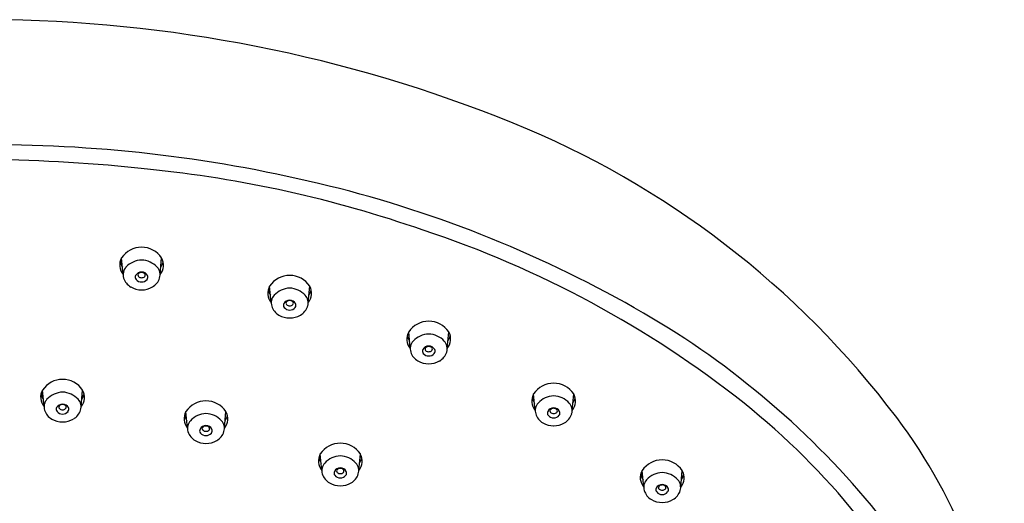
# Model space of a CAD drawing. Units: inches. Extents: x 3211.98 to 3219.83, y 130.02 to 136.06.
# Drawn here: x 3216.03 to 3219.82, y 134.19 to 136.06 of the extents above; entities that cross this region are included whole.
import ezdxf

# ---------------------------------------------------------------- set-up
doc = ezdxf.new("R2010")
doc.units = ezdxf.units.IN
doc.header["$LTSCALE"] = 0.64311
doc.header["$MEASUREMENT"] = 0
doc.layers.get('0').update_dxf_attribs({"color": 255, "linetype": 'CONTINUOUS'})

msp = doc.modelspace()

# ---------------------------------------------------------------- linework, layer by layer
for p, q in [((3216.4255, 135.0732), (3216.4197, 135.1368)), ((3216.5682, 135.0732), (3216.5741, 135.1368)), ((3216.9964, 134.9648), (3216.9906, 135.0285)), ((3217.1391, 134.9648), (3217.145, 135.0285)), ((3217.5324, 134.788), (3217.5266, 134.8516)), ((3217.6751, 134.788), (3217.681, 134.8516)), ((3216.1209, 134.564), (3216.1151, 134.6277)), ((3216.2636, 134.564), (3216.2695, 134.6277)), ((3218.014, 134.5494), (3218.0082, 134.6131)), ((3218.1568, 134.5494), (3218.1626, 134.6131)), ((3216.6737, 134.4812), (3216.6678, 134.5448)), ((3216.8164, 134.4812), (3216.8222, 134.5448)), ((3217.1916, 134.318), (3217.1858, 134.3817)), ((3217.3343, 134.318), (3217.3402, 134.3817)), ((3218.4324, 134.2539), (3218.4265, 134.3175)), ((3218.5751, 134.2539), (3218.5809, 134.3175))]:
    msp.add_line(p, q)
for centre, radius, start, end in [((3215.8833, 130.6088), 5.4465, 67.9357, 89.7261), ((3216.6149, 132.4137), 3.499, 37.0477, 67.9357), ((3215.9108, 130.1127), 5.4606, 76.1314, 90.0137), ((3215.8167, 128.9828), 6.5344, 83.82159, 89.18637), ((3216.0633, 130.9037), 4.5983, 70.7161, 84.3001), ((3216.1119, 130.9274), 4.6214, 59.8679, 76.1314), ((3216.3225, 131.4277), 4.0187, 51.5882, 71.7375), ((3216.4969, 135.0853), 0.0928, 33.7389, 146.2586), ((3216.4683, 135.1092), 0.0559, 150.3717, 220.0985), ((3216.4816, 135.1389), 0.0697, 193.9228, 212.7944), ((3216.5008, 135.0408), 0.0882, 92.5523, 136.5197), ((3216.4929, 135.0408), 0.0882, 43.4803, 87.4477), ((3216.5254, 135.1092), 0.0559, 319.9015, 29.6283), ((3216.5122, 135.1389), 0.0697, 327.2056, 346.0772), ((3216.4688, 135.0725), 0.0432, 137.6984, 197.461), ((3216.4964, 135.0572), 0.0254, 88.8362, 151.8797), ((3216.4966, 135.0637), 0.0174, 89.1321, 129.8486), ((3216.4974, 135.0572), 0.0254, 28.1203, 91.1638), ((3216.4971, 135.0637), 0.0174, 50.1514, 90.8679), ((3216.525, 135.0725), 0.0432, 342.539, 42.3016), ((3216.4855, 135.0777), 0.0608, 197.461, 240.2702), ((3216.4855, 135.063), 0.013, 151.8797, 222.6881), ((3216.4961, 135.0699), 0.0256, 217.9672, 271.7726), ((3216.4905, 135.071), 0.00785, 129.8486, 224.4469), ((3216.496, 135.0763), 0.0155, 224.4469, 273.3688), ((3216.4978, 135.0763), 0.0155, 266.6312, 315.5531), ((3216.4977, 135.0699), 0.0256, 268.2274, 322.0328), ((3216.5032, 135.071), 0.00785, 315.5531, 50.1514), ((3216.5083, 135.063), 0.013, 317.3119, 28.1203), ((3216.5083, 135.0777), 0.0608, 299.7298, 342.539), ((3217.0678, 134.9769), 0.0928, 33.7389, 146.2586), ((3216.4972, 135.0983), 0.0844, 240.2702, 269.7689), ((3216.4965, 135.0983), 0.0844, 270.2311, 299.7298), ((3217.0392, 135.0009), 0.0559, 150.3717, 220.0985), ((3217.0525, 135.0306), 0.0697, 193.9228, 212.7944), ((3217.0717, 134.9325), 0.0882, 92.5523, 136.5197), ((3217.0639, 134.9325), 0.0882, 43.4803, 87.4477), ((3217.0964, 135.0009), 0.0559, 319.9015, 29.6283), ((3217.0831, 135.0306), 0.0697, 327.2056, 346.0772), ((3217.0397, 134.9641), 0.0432, 137.6984, 197.461), ((3217.0673, 134.9489), 0.0254, 88.8362, 151.8797), ((3217.0614, 134.9626), 0.00785, 129.8486, 224.4469), ((3217.0675, 134.9553), 0.0174, 89.1321, 129.8486), ((3217.0683, 134.9489), 0.0254, 28.1203, 91.1638), ((3217.0681, 134.9553), 0.0174, 50.1514, 90.8679), ((3217.0742, 134.9626), 0.00785, 315.5531, 50.1514), ((3217.0959, 134.9641), 0.0432, 342.539, 42.3016), ((3217.0564, 134.9694), 0.0608, 197.461, 240.2702), ((3217.0564, 134.9547), 0.013, 151.8797, 222.6881), ((3217.067, 134.9616), 0.0256, 217.9672, 271.7726), ((3217.0669, 134.968), 0.0155, 224.4469, 273.3688), ((3217.0687, 134.968), 0.0155, 266.6312, 315.5531), ((3217.0686, 134.9616), 0.0256, 268.2274, 322.0328), ((3217.0792, 134.9547), 0.013, 317.3119, 28.1203), ((3217.0792, 134.9694), 0.0608, 299.7298, 342.539), ((3217.0681, 134.9899), 0.0844, 240.2702, 269.7689), ((3217.0675, 134.9899), 0.0844, 270.2311, 299.7298), ((3217.6038, 134.8001), 0.0928, 33.7389, 146.2586), ((3216.7757, 132.071), 3.2991, 39.1476, 59.8679), ((3217.5752, 134.824), 0.0559, 150.3717, 220.0985), ((3217.6324, 134.824), 0.0559, 319.9015, 29.6283), ((3217.5885, 134.8537), 0.0697, 193.9228, 212.7944), ((3217.5757, 134.7873), 0.0432, 137.6984, 197.461), ((3217.6077, 134.7556), 0.0882, 92.5523, 136.5197), ((3217.5999, 134.7556), 0.0882, 43.4803, 87.4477), ((3217.6319, 134.7873), 0.0432, 342.539, 42.3016), ((3217.6191, 134.8537), 0.0697, 327.2056, 346.0772), ((3217.5924, 134.7778), 0.013, 151.8797, 222.6881), ((3217.6033, 134.772), 0.0254, 88.8362, 151.8797), ((3217.5974, 134.7858), 0.00785, 129.8486, 224.4469), ((3217.6029, 134.7911), 0.0155, 224.4469, 273.3688), ((3217.6035, 134.7785), 0.0174, 89.1321, 129.8486), ((3217.6043, 134.772), 0.0254, 28.1203, 91.1638), ((3217.6041, 134.7785), 0.0174, 50.1514, 90.8679), ((3217.6047, 134.7911), 0.0155, 266.6312, 315.5531), ((3217.6101, 134.7858), 0.00785, 315.5531, 50.1514), ((3217.6152, 134.7778), 0.013, 317.3119, 28.1203), ((3217.5924, 134.7925), 0.0608, 197.461, 240.2702), ((3217.6041, 134.8131), 0.0844, 240.2702, 269.7689), ((3217.603, 134.7847), 0.0256, 217.9672, 271.7726), ((3217.6046, 134.7847), 0.0256, 268.2274, 322.0328), ((3217.6034, 134.8131), 0.0844, 270.2311, 299.7298), ((3217.6152, 134.7925), 0.0608, 299.7298, 342.539), ((3216.1923, 134.5761), 0.0928, 33.7389, 146.2586), ((3216.1637, 134.6001), 0.0559, 150.3717, 220.0985), ((3216.2209, 134.6001), 0.0559, 319.9015, 29.6283), ((3218.0854, 134.5615), 0.0928, 33.7389, 146.2586), ((3216.177, 134.6298), 0.0697, 193.9228, 212.7944), ((3216.1642, 134.5633), 0.0432, 137.6984, 197.461), ((3216.1962, 134.5317), 0.0882, 92.5523, 136.5197), ((3216.1884, 134.5317), 0.0882, 43.4803, 87.4477), ((3216.2204, 134.5633), 0.0432, 342.539, 42.3016), ((3216.2076, 134.6298), 0.0697, 327.2056, 346.0772), ((3216.745, 134.4933), 0.0928, 33.7389, 146.2586), ((3218.0568, 134.5854), 0.0559, 150.3717, 220.0985), ((3218.0701, 134.6151), 0.0697, 193.9228, 212.7944), ((3218.0893, 134.5171), 0.0882, 92.5523, 136.5197), ((3218.0815, 134.5171), 0.0882, 43.4803, 87.4477), ((3218.114, 134.5854), 0.0559, 319.9015, 29.6283), ((3218.1007, 134.6151), 0.0697, 327.2056, 346.0772), ((3216.1809, 134.5686), 0.0608, 197.461, 240.2702), ((3216.1809, 134.5539), 0.013, 151.8797, 222.6881), ((3216.1918, 134.5481), 0.0254, 88.8362, 151.8797), ((3216.1859, 134.5619), 0.00785, 129.8486, 224.4469), ((3216.1914, 134.5672), 0.0155, 224.4469, 273.3688), ((3216.192, 134.5545), 0.0174, 89.1321, 129.8486), ((3216.1928, 134.5481), 0.0254, 28.1203, 91.1638), ((3216.1925, 134.5545), 0.0174, 50.1514, 90.8679), ((3216.1932, 134.5672), 0.0155, 266.6312, 315.5531), ((3216.1986, 134.5619), 0.00785, 315.5531, 50.1514), ((3216.2037, 134.5539), 0.013, 317.3119, 28.1203), ((3216.2037, 134.5686), 0.0608, 299.7298, 342.539), ((3218.0573, 134.5487), 0.0432, 137.6984, 197.461), ((3218.0849, 134.5334), 0.0254, 88.8362, 151.8797), ((3218.079, 134.5472), 0.00785, 129.8486, 224.4469), ((3218.0851, 134.5399), 0.0174, 89.1321, 129.8486), ((3218.0859, 134.5334), 0.0254, 28.1203, 91.1638), ((3218.0857, 134.5399), 0.0174, 50.1514, 90.8679), ((3218.0918, 134.5472), 0.00785, 315.5531, 50.1514), ((3218.1135, 134.5487), 0.0432, 342.539, 42.3016), ((3217.0651, 132.3762), 2.8141, 26.3314, 51.4361), ((3216.1926, 134.5891), 0.0844, 240.2702, 269.7689), ((3216.1915, 134.5608), 0.0256, 217.9672, 271.7726), ((3216.1931, 134.5608), 0.0256, 268.2274, 322.0328), ((3216.1919, 134.5891), 0.0844, 270.2311, 299.7298), ((3216.7165, 134.5172), 0.0559, 150.3717, 220.0985), ((3216.7297, 134.5469), 0.0697, 193.9228, 212.7944), ((3216.7169, 134.4805), 0.0432, 137.6984, 197.461), ((3216.7489, 134.4488), 0.0882, 92.5523, 136.5197), ((3216.7411, 134.4488), 0.0882, 43.4803, 87.4477), ((3216.7731, 134.4805), 0.0432, 342.539, 42.3016), ((3216.7736, 134.5172), 0.0559, 319.9015, 29.6283), ((3216.7603, 134.5469), 0.0697, 327.2056, 346.0772), ((3218.074, 134.554), 0.0608, 197.461, 240.2702), ((3218.074, 134.5393), 0.013, 151.8797, 222.6881), ((3218.0846, 134.5462), 0.0256, 217.9672, 271.7726), ((3218.0845, 134.5526), 0.0155, 224.4469, 273.3688), ((3218.0863, 134.5526), 0.0155, 266.6312, 315.5531), ((3218.0862, 134.5462), 0.0256, 268.2274, 322.0328), ((3218.0968, 134.5393), 0.013, 317.3119, 28.1203), ((3218.0968, 134.554), 0.0608, 299.7298, 342.539), ((3217.7459, 133.2674), 2.082, 4.1249, 37.0477), ((3216.7336, 134.471), 0.013, 151.8797, 222.6881), ((3216.7445, 134.4652), 0.0254, 88.8362, 151.8797), ((3216.7387, 134.479), 0.00785, 129.8486, 224.4469), ((3216.7441, 134.4843), 0.0155, 224.4469, 273.3688), ((3216.7448, 134.4717), 0.0174, 89.1321, 129.8486), ((3216.7455, 134.4652), 0.0254, 28.1203, 91.1638), ((3216.7453, 134.4717), 0.0174, 50.1514, 90.8679), ((3216.7459, 134.4843), 0.0155, 266.6312, 315.5531), ((3216.7514, 134.479), 0.00785, 315.5531, 50.1514), ((3216.7564, 134.471), 0.013, 317.3119, 28.1203), ((3218.0857, 134.5745), 0.0844, 240.2702, 269.7689), ((3218.0851, 134.5745), 0.0844, 270.2311, 299.7298), ((3216.7336, 134.4857), 0.0608, 197.461, 240.2702), ((3216.7442, 134.4779), 0.0256, 217.9672, 271.7726), ((3216.7458, 134.4779), 0.0256, 268.2274, 322.0328), ((3216.7564, 134.4857), 0.0608, 299.7298, 342.539), ((3216.7454, 134.5063), 0.0844, 240.2702, 269.7689), ((3216.7447, 134.5063), 0.0844, 270.2311, 299.7298), ((3217.263, 134.3302), 0.0928, 33.7389, 146.2586), ((3217.2344, 134.3541), 0.0559, 150.3717, 220.0985), ((3217.2477, 134.3838), 0.0697, 193.9228, 212.7944), ((3217.2669, 134.2857), 0.0882, 92.5523, 136.5197), ((3217.259, 134.2857), 0.0882, 43.4803, 87.4477), ((3217.2915, 134.3541), 0.0559, 319.9015, 29.6283), ((3217.2783, 134.3838), 0.0697, 327.2056, 346.0772), ((3218.5037, 134.266), 0.0928, 33.7389, 146.2586), ((3217.2348, 134.3173), 0.0432, 137.6984, 197.461), ((3217.2625, 134.3021), 0.0254, 88.8362, 151.8797), ((3217.2566, 134.3159), 0.00785, 129.8486, 224.4469), ((3217.2627, 134.3086), 0.0174, 89.1321, 129.8486), ((3217.2635, 134.3021), 0.0254, 28.1203, 91.1638), ((3217.2632, 134.3086), 0.0174, 50.1514, 90.8679), ((3217.2693, 134.3159), 0.00785, 315.5531, 50.1514), ((3217.2911, 134.3173), 0.0432, 342.539, 42.3016), ((3217.2516, 134.3226), 0.0608, 197.461, 240.2702), ((3217.2516, 134.3079), 0.013, 151.8797, 222.6881), ((3217.2622, 134.3148), 0.0256, 217.9672, 271.7726), ((3217.2621, 134.3212), 0.0155, 224.4469, 273.3688), ((3217.2639, 134.3212), 0.0155, 266.6312, 315.5531), ((3217.2638, 134.3148), 0.0256, 268.2274, 322.0328), ((3217.2744, 134.3079), 0.013, 317.3119, 28.1203), ((3217.2744, 134.3226), 0.0608, 299.7298, 342.539), ((3218.4751, 134.2899), 0.0559, 150.3717, 220.0985), ((3218.4884, 134.3196), 0.0697, 193.9228, 212.7944), ((3218.4756, 134.2532), 0.0432, 137.6984, 197.461), ((3218.5076, 134.2215), 0.0882, 92.5523, 136.5197), ((3218.4998, 134.2215), 0.0882, 43.4803, 87.4477), ((3218.5318, 134.2532), 0.0432, 342.539, 42.3016), ((3218.5323, 134.2899), 0.0559, 319.9015, 29.6283), ((3218.519, 134.3196), 0.0697, 327.2056, 346.0772), ((3217.2633, 134.3432), 0.0844, 240.2702, 269.7689), ((3217.2626, 134.3432), 0.0844, 270.2311, 299.7298), ((3218.4923, 134.2437), 0.013, 151.8797, 222.6881), ((3218.5032, 134.2379), 0.0254, 88.8362, 151.8797), ((3218.4973, 134.2517), 0.00785, 129.8486, 224.4469), ((3218.5028, 134.257), 0.0155, 224.4469, 273.3688), ((3218.5034, 134.2444), 0.0174, 89.1321, 129.8486), ((3218.5042, 134.2379), 0.0254, 28.1203, 91.1638), ((3218.504, 134.2444), 0.0174, 50.1514, 90.8679), ((3218.5046, 134.257), 0.0155, 266.6312, 315.5531), ((3218.5101, 134.2517), 0.00785, 315.5531, 50.1514), ((3218.5151, 134.2437), 0.013, 317.3119, 28.1203), ((3218.4923, 134.2584), 0.0608, 197.461, 240.2702), ((3218.504, 134.279), 0.0844, 240.2702, 269.7689), ((3218.5029, 134.2506), 0.0256, 217.9672, 271.7726), ((3218.5045, 134.2506), 0.0256, 268.2274, 322.0328), ((3218.5034, 134.279), 0.0844, 270.2311, 299.7298), ((3218.5151, 134.2584), 0.0608, 299.7298, 342.539)]:
    msp.add_arc(centre, radius, start, end)

doc.saveas('drawing.dxf')
